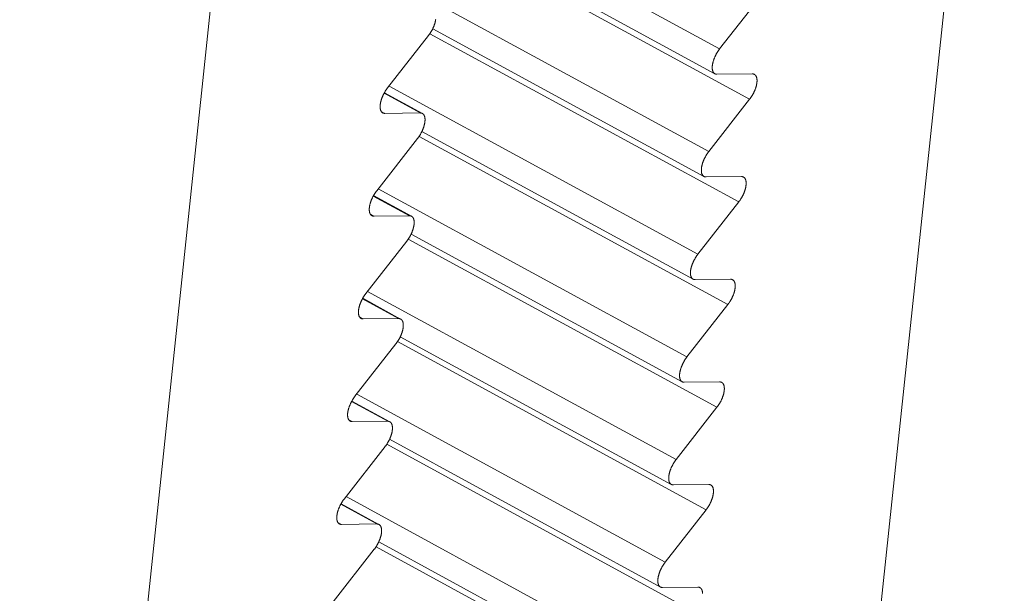
# Model space of a CAD drawing. Units: inches. Extents: x 2.6 to 39.5, y 3.4 to 11.9.
# Drawn here: x 11.9 to 12, y 7.8 to 7.8 of the extents above; entities that cross this region are included whole.
import ezdxf

# ---------------------------------------------------------------- set-up
doc = ezdxf.new("R2010")
doc.units = ezdxf.units.IN
doc.header["$MEASUREMENT"] = 0
doc.layers.get('0').update_dxf_attribs({"linetype": 'CONTINUOUS'})
doc.layers.add('DETAIL', color=1, linetype='CONTINUOUS')

# ---------------------------------------------------------------- blocks, each defined once
blk = doc.blocks.new('A$Ce90a5b47')
at = {"color": 0, "linetype": 'Continuous', "lineweight": 0, "extrusion": (-1.94289e-16, 0.816497, 0.57735)}
for p, q in [((30.0807, -8.7006), (30.16041, -7.95061)), ((29.917, -8.13004), (30.04371, -8.19909)), ((30.04175, -8.2093), (29.93051, -8.14866)), ((29.92932, -8.1507), (30.056, -8.21975)), ((29.91259, -8.17219), (30.03924, -8.24124)), ((29.83571, -8.17509), (29.75675, -8.92557)), ((30.06047, -8.1776), (30.04371, -8.19909)), ((29.90756, -8.21513), (29.92434, -8.19361)), ((29.9249, -8.19285), (30.05154, -8.26189)), ((30.03729, -8.25144), (29.92608, -8.19081)), ((30.04261, -8.2095), (30.05711, -8.20935)), ((29.90818, -8.21434), (30.03478, -8.28338)), ((29.90615, -8.2173), (29.92099, -8.22539)), ((29.92184, -8.22559), (29.90626, -8.21709)), ((30.056, -8.21975), (30.03924, -8.24124)), ((29.90497, -8.22473), (29.90646, -8.22554)), ((29.92099, -8.22539), (29.90646, -8.22554)), ((30.03282, -8.29357), (29.92165, -8.23294)), ((29.90311, -8.25731), (29.91989, -8.2358)), ((29.92049, -8.23498), (30.04707, -8.30401)), ((30.03814, -8.25164), (30.05264, -8.25149)), ((29.90377, -8.25647), (30.03032, -8.3255)), ((29.9017, -8.25947), (29.91654, -8.26757)), ((29.91739, -8.26777), (29.90181, -8.25927)), ((30.05154, -8.26189), (30.03478, -8.28338)), ((29.90052, -8.26691), (29.90201, -8.26772)), ((29.91654, -8.26757), (29.90201, -8.26772)), ((29.89866, -8.29948), (29.91544, -8.27797)), ((29.91607, -8.2771), (30.04261, -8.34612)), ((30.02836, -8.33569), (29.91723, -8.27507)), ((30.03368, -8.29377), (30.04817, -8.29362)), ((29.89936, -8.29859), (30.02586, -8.36761)), ((29.89725, -8.30164), (29.91209, -8.30973)), ((29.91294, -8.30993), (29.89737, -8.30143)), ((30.04707, -8.30401), (30.03032, -8.3255)), ((29.89607, -8.30907), (29.89756, -8.30989)), ((29.91209, -8.30973), (29.89756, -8.30989)), ((29.91166, -8.3192), (30.03814, -8.38822)), ((30.0239, -8.37779), (29.9128, -8.31717)), ((29.89421, -8.34164), (29.91099, -8.32013)), ((30.02922, -8.33589), (30.04371, -8.33573)), ((29.9085, -8.35208), (29.89292, -8.34359)), ((29.89495, -8.34069), (30.02139, -8.4097)), ((29.89281, -8.34379), (29.90764, -8.35188)), ((30.04261, -8.34612), (30.02586, -8.36761)), ((29.89163, -8.35123), (29.89312, -8.35204)), ((29.90764, -8.35188), (29.89312, -8.35204)), ((30.01944, -8.41989), (29.90838, -8.35927)), ((29.88977, -8.38379), (29.90654, -8.36228)), ((29.90725, -8.36129), (30.03368, -8.43031)), ((30.02475, -8.378), (30.03925, -8.37783)), ((29.89055, -8.38279), (30.01694, -8.45179)), ((29.88837, -8.38593), (29.90319, -8.39402)), ((29.90405, -8.39422), (29.88848, -8.38573)), ((30.03814, -8.38822), (30.02139, -8.4097)), ((29.88718, -8.39337), (29.88867, -8.39419)), ((29.90319, -8.39402), (29.88867, -8.39419)), ((29.90284, -8.40337), (30.02922, -8.47238)), ((30.01498, -8.46197), (29.90396, -8.40135)), ((29.88532, -8.42592), (29.90209, -8.40442)), ((30.02029, -8.42009), (30.03478, -8.41992))]:
    blk.add_line(p, q, dxfattribs=at)
at = {"color": 0, "linetype": 'Continuous', "lineweight": 0}
for points in [[(29.92434, -8.19361), (29.92444, -8.19349), (29.92454, -8.19336), (29.92464, -8.19322), (29.92473, -8.19309), (29.92483, -8.19295), (29.92492, -8.19282), (29.92501, -8.19268), (29.92511, -8.19254), (29.9252, -8.1924), (29.92529, -8.19225), (29.92537, -8.19211), (29.92546, -8.19197), (29.92555, -8.19182), (29.92563, -8.19167), (29.92571, -8.19152), (29.92579, -8.19138), (29.92587, -8.19123), (29.92595, -8.19108), (29.92602, -8.19093), (29.9261, -8.19077), (29.92617, -8.19062), (29.92624, -8.19047), (29.92631, -8.19032), (29.92638, -8.19017), (29.92644, -8.19001), (29.9265, -8.18986), (29.92656, -8.18971), (29.92662, -8.18956), (29.92668, -8.1894), (29.92674, -8.18925), (29.92679, -8.1891), (29.92684, -8.18895), (29.92689, -8.1888), (29.92693, -8.18865), (29.92698, -8.1885), (29.92702, -8.18835), (29.92706, -8.1882), (29.9271, -8.18805), (29.92713, -8.18791), (29.92717, -8.18776), (29.9272, -8.18762), (29.92722, -8.18748), (29.92725, -8.18733), (29.92727, -8.18719), (29.9273, -8.18706)], [(30.04371, -8.19909), (30.04361, -8.19922), (30.04351, -8.19935), (30.04342, -8.19949), (30.04332, -8.19962), (30.04322, -8.19975), (30.04313, -8.19989), (30.04304, -8.20003), (30.04295, -8.20017), (30.04286, -8.20031), (30.04277, -8.20045), (30.04268, -8.2006), (30.04259, -8.20074), (30.04251, -8.20089), (30.04242, -8.20103), (30.04234, -8.20118), (30.04226, -8.20133), (30.04218, -8.20148), (30.04211, -8.20163), (30.04203, -8.20178), (30.04196, -8.20193), (30.04188, -8.20208), (30.04181, -8.20223), (30.04174, -8.20239), (30.04168, -8.20254), (30.04161, -8.20269), (30.04155, -8.20284), (30.04149, -8.203), (30.04143, -8.20315), (30.04137, -8.2033), (30.04132, -8.20345), (30.04127, -8.2036), (30.04122, -8.20376), (30.04117, -8.20391), (30.04112, -8.20406), (30.04108, -8.20421), (30.04103, -8.20435), (30.04099, -8.2045), (30.04096, -8.20465), (30.04092, -8.2048), (30.04089, -8.20494), (30.04086, -8.20508), (30.04083, -8.20523), (30.0408, -8.20537), (30.04078, -8.20551), (30.04076, -8.20565), (30.04074, -8.20578), (30.04072, -8.20592), (30.04071, -8.20605), (30.0407, -8.20619), (30.04069, -8.20632), (30.04068, -8.20645), (30.04068, -8.20657), (30.04067, -8.2067), (30.04067, -8.20682), (30.04068, -8.20694), (30.04068, -8.20706), (30.04069, -8.20718), (30.0407, -8.20729), (30.04071, -8.2074), (30.04073, -8.20751), (30.04074, -8.20762), (30.04076, -8.20772), (30.04078, -8.20782), (30.04081, -8.20792), (30.04083, -8.20802), (30.04086, -8.20812), (30.04089, -8.20821), (30.04093, -8.20829), (30.04096, -8.20838), (30.041, -8.20846), (30.04104, -8.20854), (30.04108, -8.20862), (30.04113, -8.20869), (30.04118, -8.20876), (30.04122, -8.20883), (30.04128, -8.2089), (30.04133, -8.20896), (30.04138, -8.20902), (30.04144, -8.20907), (30.0415, -8.20912), (30.04156, -8.20917), (30.04162, -8.20922), (30.04169, -8.20926), (30.04176, -8.2093), (30.04183, -8.20933), (30.0419, -8.20936), (30.04197, -8.20939), (30.04204, -8.20942), (30.04212, -8.20944), (30.0422, -8.20946), (30.04228, -8.20947), (30.04236, -8.20948), (30.04244, -8.20949), (30.04252, -8.2095), (30.04261, -8.2095)], [(30.05711, -8.20935), (30.05719, -8.20935), (30.05728, -8.20936), (30.05736, -8.20936), (30.05744, -8.20938), (30.05752, -8.20939), (30.0576, -8.20941), (30.05767, -8.20943), (30.05775, -8.20946), (30.05782, -8.20948), (30.05789, -8.20952), (30.05796, -8.20955), (30.05802, -8.20959), (30.05809, -8.20963), (30.05815, -8.20968), (30.05821, -8.20972), (30.05827, -8.20978), (30.05833, -8.20983), (30.05839, -8.20989), (30.05844, -8.20995), (30.05849, -8.21002), (30.05854, -8.21008), (30.05859, -8.21015), (30.05863, -8.21023), (30.05867, -8.2103), (30.05871, -8.21038), (30.05875, -8.21047), (30.05879, -8.21055), (30.05882, -8.21064), (30.05885, -8.21073), (30.05888, -8.21083), (30.05891, -8.21092), (30.05893, -8.21102), (30.05895, -8.21112), (30.05897, -8.21123), (30.05899, -8.21134), (30.059, -8.21145), (30.05901, -8.21156), (30.05902, -8.21167), (30.05903, -8.21179), (30.05904, -8.21191), (30.05904, -8.21203), (30.05904, -8.21215), (30.05904, -8.21228), (30.05903, -8.2124), (30.05903, -8.21253), (30.05902, -8.21266), (30.05901, -8.21279), (30.05899, -8.21293), (30.05897, -8.21306), (30.05896, -8.2132), (30.05893, -8.21334), (30.05891, -8.21348), (30.05888, -8.21362), (30.05886, -8.21376), (30.05883, -8.21391), (30.05879, -8.21405), (30.05876, -8.2142), (30.05872, -8.21434), (30.05868, -8.21449), (30.05864, -8.21464), (30.05859, -8.21479), (30.05855, -8.21494), (30.0585, -8.21509), (30.05845, -8.21524), (30.0584, -8.21539), (30.05834, -8.21555), (30.05828, -8.2157), (30.05822, -8.21585), (30.05816, -8.216), (30.0581, -8.21615), (30.05804, -8.21631), (30.05797, -8.21646), (30.0579, -8.21661), (30.05783, -8.21676), (30.05776, -8.21691), (30.05768, -8.21707), (30.05761, -8.21722), (30.05753, -8.21737), (30.05745, -8.21752), (30.05737, -8.21766), (30.05729, -8.21781), (30.05721, -8.21796), (30.05712, -8.2181), (30.05704, -8.21825), (30.05695, -8.21839), (30.05686, -8.21854), (30.05677, -8.21868), (30.05668, -8.21882), (30.05658, -8.21895), (30.05649, -8.21909), (30.05639, -8.21923), (30.0563, -8.21936), (30.0562, -8.21949), (30.0561, -8.21962), (30.056, -8.21975)], [(29.90646, -8.22554), (29.90638, -8.22554), (29.90629, -8.22553), (29.90621, -8.22552), (29.90613, -8.22551), (29.90605, -8.2255), (29.90597, -8.22548), (29.9059, -8.22546), (29.90582, -8.22543), (29.90575, -8.22541), (29.90568, -8.22537), (29.90561, -8.22534), (29.90554, -8.2253), (29.90548, -8.22526), (29.90541, -8.22521), (29.90535, -8.22516), (29.90529, -8.22511), (29.90523, -8.22506), (29.90518, -8.225), (29.90513, -8.22494), (29.90507, -8.22487), (29.90503, -8.22481), (29.90498, -8.22473), (29.90493, -8.22466), (29.90489, -8.22458), (29.90485, -8.2245), (29.90481, -8.22442), (29.90478, -8.22434), (29.90474, -8.22425), (29.90471, -8.22416), (29.90468, -8.22406), (29.90466, -8.22396), (29.90463, -8.22387), (29.90461, -8.22376), (29.90459, -8.22366), (29.90457, -8.22355), (29.90456, -8.22344), (29.90455, -8.22333), (29.90454, -8.22322), (29.90453, -8.2231), (29.90452, -8.22298), (29.90452, -8.22286), (29.90452, -8.22274), (29.90452, -8.22261), (29.90453, -8.22248), (29.90453, -8.22236), (29.90454, -8.22223), (29.90456, -8.22209), (29.90457, -8.22196), (29.90459, -8.22182), (29.90461, -8.22169), (29.90463, -8.22155), (29.90465, -8.22141), (29.90468, -8.22126), (29.9047, -8.22112), (29.90474, -8.22098), (29.90477, -8.22083), (29.9048, -8.22069), (29.90484, -8.22054), (29.90488, -8.22039), (29.90492, -8.22024), (29.90497, -8.22009), (29.90501, -8.21994), (29.90506, -8.21979), (29.90511, -8.21964), (29.90517, -8.21949), (29.90522, -8.21934), (29.90528, -8.21919), (29.90534, -8.21903), (29.9054, -8.21888), (29.90546, -8.21873), (29.90552, -8.21857), (29.90559, -8.21842), (29.90566, -8.21827), (29.90573, -8.21812), (29.9058, -8.21797), (29.90588, -8.21782), (29.90595, -8.21766), (29.90603, -8.21751), (29.90611, -8.21737), (29.90619, -8.21722), (29.90627, -8.21707), (29.90636, -8.21692), (29.90644, -8.21678), (29.90653, -8.21663), (29.90661, -8.21649), (29.9067, -8.21634), (29.90679, -8.2162), (29.90689, -8.21606), (29.90698, -8.21592), (29.90707, -8.21579), (29.90717, -8.21565), (29.90726, -8.21552), (29.90736, -8.21539), (29.90746, -8.21526), (29.90756, -8.21513)], [(29.91989, -8.2358), (29.91999, -8.23567), (29.92009, -8.23554), (29.92018, -8.23541), (29.92028, -8.23528), (29.92038, -8.23514), (29.92047, -8.235), (29.92056, -8.23486), (29.92065, -8.23472), (29.92074, -8.23458), (29.92083, -8.23444), (29.92092, -8.2343), (29.92101, -8.23415), (29.92109, -8.23401), (29.92118, -8.23386), (29.92126, -8.23371), (29.92134, -8.23356), (29.92142, -8.23341), (29.9215, -8.23326), (29.92157, -8.23311), (29.92165, -8.23296), (29.92172, -8.23281), (29.92179, -8.23266), (29.92186, -8.23251), (29.92192, -8.23235), (29.92199, -8.2322), (29.92205, -8.23205), (29.92211, -8.2319), (29.92217, -8.23174), (29.92223, -8.23159), (29.92228, -8.23144), (29.92234, -8.23129), (29.92239, -8.23114), (29.92243, -8.23098), (29.92248, -8.23083), (29.92253, -8.23069), (29.92257, -8.23054), (29.92261, -8.23039), (29.92264, -8.23024), (29.92268, -8.2301), (29.92271, -8.22995), (29.92274, -8.22981), (29.92277, -8.22966), (29.9228, -8.22952), (29.92282, -8.22938), (29.92284, -8.22924), (29.92286, -8.22911), (29.92288, -8.22897), (29.92289, -8.22884), (29.9229, -8.2287), (29.92291, -8.22857), (29.92292, -8.22844), (29.92292, -8.22832), (29.92293, -8.22819), (29.92293, -8.22807), (29.92292, -8.22795), (29.92292, -8.22783), (29.92291, -8.22771), (29.9229, -8.2276), (29.92289, -8.22749), (29.92287, -8.22738), (29.92286, -8.22727), (29.92284, -8.22717), (29.92282, -8.22706), (29.92279, -8.22696), (29.92277, -8.22687), (29.92274, -8.22677), (29.92271, -8.22668), (29.92267, -8.22659), (29.92264, -8.22651), (29.9226, -8.22642), (29.92256, -8.22635), (29.92251, -8.22627), (29.92247, -8.22619), (29.92242, -8.22612), (29.92237, -8.22606), (29.92232, -8.22599), (29.92227, -8.22593), (29.92221, -8.22587), (29.92216, -8.22582), (29.9221, -8.22576), (29.92204, -8.22572), (29.92197, -8.22567), (29.92191, -8.22563), (29.92184, -8.22559), (29.92177, -8.22556), (29.9217, -8.22552), (29.92163, -8.22549), (29.92155, -8.22547), (29.92148, -8.22545), (29.9214, -8.22543), (29.92132, -8.22542), (29.92124, -8.2254), (29.92116, -8.2254), (29.92107, -8.22539), (29.92099, -8.22539)], [(30.03924, -8.24124), (30.03915, -8.24137), (30.03905, -8.2415), (30.03895, -8.24163), (30.03885, -8.24177), (30.03876, -8.2419), (30.03867, -8.24204), (30.03857, -8.24218), (30.03848, -8.24232), (30.03839, -8.24246), (30.0383, -8.2426), (30.03821, -8.24274), (30.03813, -8.24289), (30.03804, -8.24303), (30.03796, -8.24318), (30.03788, -8.24333), (30.0378, -8.24348), (30.03772, -8.24363), (30.03764, -8.24378), (30.03756, -8.24393), (30.03749, -8.24408), (30.03742, -8.24423), (30.03735, -8.24438), (30.03728, -8.24453), (30.03721, -8.24469), (30.03715, -8.24484), (30.03708, -8.24499), (30.03702, -8.24514), (30.03696, -8.2453), (30.03691, -8.24545), (30.03685, -8.2456), (30.0368, -8.24575), (30.03675, -8.2459), (30.0367, -8.24605), (30.03665, -8.2462), (30.03661, -8.24635), (30.03657, -8.2465), (30.03653, -8.24665), (30.03649, -8.2468), (30.03646, -8.24694), (30.03642, -8.24709), (30.03639, -8.24723), (30.03636, -8.24737), (30.03634, -8.24751), (30.03631, -8.24765), (30.03629, -8.24779), (30.03627, -8.24793), (30.03626, -8.24807), (30.03624, -8.2482), (30.03623, -8.24833), (30.03622, -8.24846), (30.03622, -8.24859), (30.03621, -8.24872), (30.03621, -8.24884), (30.03621, -8.24897), (30.03621, -8.24909), (30.03622, -8.2492), (30.03622, -8.24932), (30.03623, -8.24944), (30.03625, -8.24955), (30.03626, -8.24966), (30.03628, -8.24976), (30.0363, -8.24987), (30.03632, -8.24997), (30.03634, -8.25007), (30.03637, -8.25017), (30.0364, -8.25026), (30.03643, -8.25035), (30.03646, -8.25044), (30.0365, -8.25052), (30.03654, -8.25061), (30.03658, -8.25069), (30.03662, -8.25076), (30.03666, -8.25084), (30.03671, -8.25091), (30.03676, -8.25098), (30.03681, -8.25104), (30.03686, -8.2511), (30.03692, -8.25116), (30.03698, -8.25122), (30.03703, -8.25127), (30.0371, -8.25132), (30.03716, -8.25136), (30.03722, -8.2514), (30.03729, -8.25144), (30.03736, -8.25148), (30.03743, -8.25151), (30.0375, -8.25154), (30.03758, -8.25156), (30.03765, -8.25158), (30.03773, -8.2516), (30.03781, -8.25162), (30.03789, -8.25163), (30.03797, -8.25163), (30.03806, -8.25164), (30.03814, -8.25164)], [(30.05264, -8.25149), (30.05272, -8.25149), (30.05281, -8.2515), (30.05289, -8.2515), (30.05297, -8.25151), (30.05305, -8.25153), (30.05313, -8.25155), (30.0532, -8.25157), (30.05328, -8.25159), (30.05335, -8.25162), (30.05342, -8.25165), (30.05349, -8.25169), (30.05356, -8.25173), (30.05362, -8.25177), (30.05369, -8.25181), (30.05375, -8.25186), (30.05381, -8.25192), (30.05386, -8.25197), (30.05392, -8.25203), (30.05397, -8.25209), (30.05402, -8.25215), (30.05407, -8.25222), (30.05412, -8.25229), (30.05416, -8.25237), (30.05421, -8.25244), (30.05425, -8.25252), (30.05428, -8.25261), (30.05432, -8.25269), (30.05435, -8.25278), (30.05438, -8.25287), (30.05441, -8.25296), (30.05444, -8.25306), (30.05446, -8.25316), (30.05448, -8.25326), (30.0545, -8.25337), (30.05452, -8.25347), (30.05454, -8.25358), (30.05455, -8.2537), (30.05456, -8.25381), (30.05456, -8.25393), (30.05457, -8.25404), (30.05457, -8.25416), (30.05457, -8.25429), (30.05457, -8.25441), (30.05457, -8.25454), (30.05456, -8.25467), (30.05455, -8.2548), (30.05454, -8.25493), (30.05452, -8.25506), (30.05451, -8.2552), (30.05449, -8.25534), (30.05447, -8.25548), (30.05444, -8.25562), (30.05442, -8.25576), (30.05439, -8.2559), (30.05436, -8.25604), (30.05432, -8.25619), (30.05429, -8.25633), (30.05425, -8.25648), (30.05421, -8.25663), (30.05417, -8.25678), (30.05413, -8.25693), (30.05408, -8.25708), (30.05403, -8.25723), (30.05398, -8.25738), (30.05393, -8.25753), (30.05387, -8.25768), (30.05382, -8.25783), (30.05376, -8.25799), (30.0537, -8.25814), (30.05363, -8.25829), (30.05357, -8.25844), (30.0535, -8.2586), (30.05343, -8.25875), (30.05336, -8.2589), (30.05329, -8.25905), (30.05322, -8.2592), (30.05314, -8.25935), (30.05306, -8.2595), (30.05299, -8.25965), (30.05291, -8.2598), (30.05282, -8.25995), (30.05274, -8.26009), (30.05265, -8.26024), (30.05257, -8.26039), (30.05248, -8.26053), (30.05239, -8.26067), (30.0523, -8.26081), (30.05221, -8.26095), (30.05212, -8.26109), (30.05202, -8.26123), (30.05193, -8.26136), (30.05183, -8.2615), (30.05173, -8.26163), (30.05164, -8.26176), (30.05154, -8.26189)], [(29.90201, -8.26772), (29.90193, -8.26772), (29.90184, -8.26771), (29.90176, -8.26771), (29.90168, -8.26769), (29.9016, -8.26768), (29.90152, -8.26766), (29.90145, -8.26764), (29.90137, -8.26762), (29.9013, -8.26759), (29.90123, -8.26756), (29.90116, -8.26752), (29.90109, -8.26748), (29.90103, -8.26744), (29.90096, -8.26739), (29.9009, -8.26735), (29.90084, -8.26729), (29.90078, -8.26724), (29.90073, -8.26718), (29.90068, -8.26712), (29.90062, -8.26706), (29.90058, -8.26699), (29.90053, -8.26692), (29.90048, -8.26684), (29.90044, -8.26677), (29.9004, -8.26669), (29.90036, -8.2666), (29.90033, -8.26652), (29.90029, -8.26643), (29.90026, -8.26634), (29.90023, -8.26624), (29.90021, -8.26615), (29.90018, -8.26605), (29.90016, -8.26595), (29.90014, -8.26584), (29.90012, -8.26573), (29.90011, -8.26562), (29.9001, -8.26551), (29.90009, -8.2654), (29.90008, -8.26528), (29.90007, -8.26516), (29.90007, -8.26504), (29.90007, -8.26492), (29.90007, -8.26479), (29.90008, -8.26467), (29.90009, -8.26454), (29.90009, -8.26441), (29.90011, -8.26428), (29.90012, -8.26414), (29.90014, -8.26401), (29.90016, -8.26387), (29.90018, -8.26373), (29.9002, -8.26359), (29.90023, -8.26345), (29.90026, -8.26331), (29.90029, -8.26316), (29.90032, -8.26302), (29.90035, -8.26287), (29.90039, -8.26272), (29.90043, -8.26258), (29.90047, -8.26243), (29.90052, -8.26228), (29.90056, -8.26213), (29.90061, -8.26198), (29.90066, -8.26182), (29.90072, -8.26167), (29.90077, -8.26152), (29.90083, -8.26137), (29.90089, -8.26122), (29.90095, -8.26106), (29.90101, -8.26091), (29.90108, -8.26076), (29.90114, -8.26061), (29.90121, -8.26045), (29.90128, -8.2603), (29.90135, -8.26015), (29.90143, -8.26), (29.9015, -8.25985), (29.90158, -8.2597), (29.90166, -8.25955), (29.90174, -8.2594), (29.90182, -8.25925), (29.90191, -8.25911), (29.90199, -8.25896), (29.90208, -8.25881), (29.90217, -8.25867), (29.90225, -8.25853), (29.90234, -8.25839), (29.90244, -8.25825), (29.90253, -8.25811), (29.90262, -8.25797), (29.90272, -8.25784), (29.90282, -8.2577), (29.90291, -8.25757), (29.90301, -8.25744), (29.90311, -8.25731)], [(29.91544, -8.27797), (29.91554, -8.27785), (29.91564, -8.27771), (29.91573, -8.27758), (29.91583, -8.27745), (29.91592, -8.27731), (29.91602, -8.27718), (29.91611, -8.27704), (29.9162, -8.2769), (29.91629, -8.27676), (29.91638, -8.27661), (29.91647, -8.27647), (29.91656, -8.27633), (29.91664, -8.27618), (29.91673, -8.27603), (29.91681, -8.27588), (29.91689, -8.27574), (29.91697, -8.27559), (29.91704, -8.27544), (29.91712, -8.27529), (29.91719, -8.27514), (29.91727, -8.27498), (29.91734, -8.27483), (29.91741, -8.27468), (29.91747, -8.27453), (29.91754, -8.27437), (29.9176, -8.27422), (29.91766, -8.27407), (29.91772, -8.27392), (29.91778, -8.27376), (29.91783, -8.27361), (29.91788, -8.27346), (29.91794, -8.27331), (29.91798, -8.27316), (29.91803, -8.27301), (29.91807, -8.27286), (29.91812, -8.27271), (29.91816, -8.27256), (29.91819, -8.27242), (29.91823, -8.27227), (29.91826, -8.27212), (29.91829, -8.27198), (29.91832, -8.27184), (29.91835, -8.2717), (29.91837, -8.27156), (29.91839, -8.27142), (29.91841, -8.27128), (29.91843, -8.27114), (29.91844, -8.27101), (29.91845, -8.27088), (29.91846, -8.27075), (29.91847, -8.27062), (29.91847, -8.27049), (29.91848, -8.27037), (29.91848, -8.27024), (29.91847, -8.27012), (29.91847, -8.27), (29.91846, -8.26989), (29.91845, -8.26977), (29.91844, -8.26966), (29.91842, -8.26955), (29.91841, -8.26945), (29.91839, -8.26934), (29.91836, -8.26924), (29.91834, -8.26914), (29.91831, -8.26904), (29.91828, -8.26895), (29.91825, -8.26886), (29.91822, -8.26877), (29.91818, -8.26868), (29.91815, -8.2686), (29.91811, -8.26852), (29.91806, -8.26844), (29.91802, -8.26837), (29.91797, -8.2683), (29.91792, -8.26823), (29.91787, -8.26817), (29.91782, -8.26811), (29.91776, -8.26805), (29.91771, -8.26799), (29.91765, -8.26794), (29.91759, -8.26789), (29.91752, -8.26785), (29.91746, -8.26781), (29.91739, -8.26777), (29.91732, -8.26773), (29.91725, -8.2677), (29.91718, -8.26767), (29.9171, -8.26765), (29.91703, -8.26762), (29.91695, -8.26761), (29.91687, -8.26759), (29.91679, -8.26758), (29.91671, -8.26757), (29.91662, -8.26757), (29.91654, -8.26757)], [(30.03478, -8.28338), (30.03468, -8.2835), (30.03458, -8.28363), (30.03449, -8.28377), (30.03439, -8.2839), (30.03429, -8.28404), (30.0342, -8.28417), (30.03411, -8.28431), (30.03402, -8.28445), (30.03393, -8.28459), (30.03384, -8.28473), (30.03375, -8.28488), (30.03366, -8.28502), (30.03358, -8.28517), (30.03349, -8.28531), (30.03341, -8.28546), (30.03333, -8.28561), (30.03325, -8.28576), (30.03318, -8.28591), (30.0331, -8.28606), (30.03303, -8.28621), (30.03295, -8.28636), (30.03288, -8.28651), (30.03281, -8.28667), (30.03275, -8.28682), (30.03268, -8.28697), (30.03262, -8.28712), (30.03256, -8.28728), (30.0325, -8.28743), (30.03244, -8.28758), (30.03239, -8.28773), (30.03234, -8.28788), (30.03229, -8.28804), (30.03224, -8.28819), (30.03219, -8.28834), (30.03215, -8.28849), (30.0321, -8.28863), (30.03206, -8.28878), (30.03203, -8.28893), (30.03199, -8.28907), (30.03196, -8.28922), (30.03193, -8.28936), (30.0319, -8.28951), (30.03187, -8.28965), (30.03185, -8.28979), (30.03183, -8.28993), (30.03181, -8.29006), (30.03179, -8.2902), (30.03178, -8.29033), (30.03177, -8.29046), (30.03176, -8.29059), (30.03175, -8.29072), (30.03175, -8.29085), (30.03174, -8.29097), (30.03174, -8.2911), (30.03175, -8.29122), (30.03175, -8.29134), (30.03176, -8.29145), (30.03177, -8.29157), (30.03178, -8.29168), (30.0318, -8.29179), (30.03181, -8.2919), (30.03183, -8.292), (30.03185, -8.2921), (30.03188, -8.2922), (30.03191, -8.2923), (30.03193, -8.29239), (30.03197, -8.29248), (30.032, -8.29257), (30.03203, -8.29266), (30.03207, -8.29274), (30.03211, -8.29282), (30.03215, -8.2929), (30.0322, -8.29297), (30.03225, -8.29304), (30.03229, -8.29311), (30.03235, -8.29317), (30.0324, -8.29323), (30.03245, -8.29329), (30.03251, -8.29335), (30.03257, -8.2934), (30.03263, -8.29345), (30.0327, -8.29349), (30.03276, -8.29353), (30.03283, -8.29357), (30.0329, -8.29361), (30.03297, -8.29364), (30.03304, -8.29367), (30.03311, -8.29369), (30.03319, -8.29371), (30.03327, -8.29373), (30.03335, -8.29375), (30.03343, -8.29376), (30.03351, -8.29377), (30.03359, -8.29377), (30.03368, -8.29377)], [(30.04817, -8.29362), (30.04826, -8.29362), (30.04834, -8.29362), (30.04842, -8.29363), (30.04851, -8.29364), (30.04858, -8.29366), (30.04866, -8.29367), (30.04874, -8.2937), (30.04881, -8.29372), (30.04888, -8.29375), (30.04896, -8.29378), (30.04902, -8.29382), (30.04909, -8.29385), (30.04916, -8.2939), (30.04922, -8.29394), (30.04928, -8.29399), (30.04934, -8.29404), (30.0494, -8.2941), (30.04945, -8.29415), (30.04951, -8.29422), (30.04956, -8.29428), (30.04961, -8.29435), (30.04965, -8.29442), (30.0497, -8.29449), (30.04974, -8.29457), (30.04978, -8.29465), (30.04982, -8.29473), (30.04985, -8.29482), (30.04989, -8.29491), (30.04992, -8.295), (30.04995, -8.29509), (30.04997, -8.29519), (30.05, -8.29529), (30.05002, -8.29539), (30.05004, -8.29549), (30.05005, -8.2956), (30.05007, -8.29571), (30.05008, -8.29582), (30.05009, -8.29593), (30.0501, -8.29605), (30.0501, -8.29617), (30.05011, -8.29629), (30.05011, -8.29641), (30.0501, -8.29654), (30.0501, -8.29666), (30.05009, -8.29679), (30.05008, -8.29692), (30.05007, -8.29706), (30.05006, -8.29719), (30.05004, -8.29732), (30.05002, -8.29746), (30.05, -8.2976), (30.04998, -8.29774), (30.04995, -8.29788), (30.04992, -8.29802), (30.04989, -8.29817), (30.04986, -8.29831), (30.04982, -8.29846), (30.04979, -8.29861), (30.04975, -8.29875), (30.0497, -8.2989), (30.04966, -8.29905), (30.04961, -8.2992), (30.04957, -8.29935), (30.04951, -8.2995), (30.04946, -8.29965), (30.04941, -8.29981), (30.04935, -8.29996), (30.04929, -8.30011), (30.04923, -8.30026), (30.04917, -8.30042), (30.0491, -8.30057), (30.04904, -8.30072), (30.04897, -8.30087), (30.0489, -8.30102), (30.04883, -8.30118), (30.04875, -8.30133), (30.04868, -8.30148), (30.0486, -8.30163), (30.04852, -8.30178), (30.04844, -8.30192), (30.04836, -8.30207), (30.04827, -8.30222), (30.04819, -8.30236), (30.0481, -8.30251), (30.04801, -8.30265), (30.04793, -8.30279), (30.04784, -8.30294), (30.04774, -8.30308), (30.04765, -8.30321), (30.04756, -8.30335), (30.04746, -8.30349), (30.04737, -8.30362), (30.04727, -8.30375), (30.04717, -8.30388), (30.04707, -8.30401)], [(29.89756, -8.30989), (29.89748, -8.30989), (29.89739, -8.30988), (29.89731, -8.30987), (29.89723, -8.30986), (29.89715, -8.30985), (29.89707, -8.30983), (29.897, -8.30981), (29.89692, -8.30978), (29.89685, -8.30976), (29.89678, -8.30972), (29.89671, -8.30969), (29.89664, -8.30965), (29.89658, -8.30961), (29.89651, -8.30956), (29.89645, -8.30952), (29.89639, -8.30946), (29.89634, -8.30941), (29.89628, -8.30935), (29.89623, -8.30929), (29.89618, -8.30922), (29.89613, -8.30916), (29.89608, -8.30909), (29.89604, -8.30901), (29.89599, -8.30894), (29.89595, -8.30886), (29.89592, -8.30877), (29.89588, -8.30869), (29.89585, -8.3086), (29.89581, -8.30851), (29.89579, -8.30841), (29.89576, -8.30832), (29.89574, -8.30822), (29.89571, -8.30812), (29.89569, -8.30801), (29.89568, -8.3079), (29.89566, -8.30779), (29.89565, -8.30768), (29.89564, -8.30757), (29.89563, -8.30745), (29.89563, -8.30733), (29.89562, -8.30721), (29.89562, -8.30709), (29.89563, -8.30696), (29.89563, -8.30684), (29.89564, -8.30671), (29.89565, -8.30658), (29.89566, -8.30645), (29.89567, -8.30631), (29.89569, -8.30618), (29.89571, -8.30604), (29.89573, -8.3059), (29.89575, -8.30576), (29.89578, -8.30562), (29.89581, -8.30548), (29.89584, -8.30533), (29.89587, -8.30519), (29.89591, -8.30504), (29.89594, -8.30489), (29.89598, -8.30475), (29.89603, -8.3046), (29.89607, -8.30445), (29.89612, -8.3043), (29.89616, -8.30415), (29.89622, -8.304), (29.89627, -8.30384), (29.89632, -8.30369), (29.89638, -8.30354), (29.89644, -8.30339), (29.8965, -8.30324), (29.89656, -8.30308), (29.89663, -8.30293), (29.89669, -8.30278), (29.89676, -8.30263), (29.89683, -8.30247), (29.8969, -8.30232), (29.89698, -8.30217), (29.89705, -8.30202), (29.89713, -8.30187), (29.89721, -8.30172), (29.89729, -8.30157), (29.89737, -8.30142), (29.89746, -8.30128), (29.89754, -8.30113), (29.89763, -8.30099), (29.89772, -8.30084), (29.89781, -8.3007), (29.8979, -8.30056), (29.89799, -8.30042), (29.89808, -8.30028), (29.89818, -8.30014), (29.89827, -8.30001), (29.89837, -8.29987), (29.89846, -8.29974), (29.89856, -8.29961), (29.89866, -8.29948)], [(29.91099, -8.32013), (29.91109, -8.32001), (29.91119, -8.31988), (29.91128, -8.31974), (29.91138, -8.31961), (29.91147, -8.31947), (29.91157, -8.31934), (29.91166, -8.3192), (29.91175, -8.31906), (29.91184, -8.31892), (29.91193, -8.31878), (29.91202, -8.31863), (29.91211, -8.31849), (29.91219, -8.31834), (29.91228, -8.31819), (29.91236, -8.31805), (29.91244, -8.3179), (29.91252, -8.31775), (29.9126, -8.3176), (29.91267, -8.31745), (29.91274, -8.3173), (29.91282, -8.31715), (29.91289, -8.31699), (29.91296, -8.31684), (29.91302, -8.31669), (29.91309, -8.31654), (29.91315, -8.31638), (29.91321, -8.31623), (29.91327, -8.31608), (29.91333, -8.31593), (29.91338, -8.31577), (29.91343, -8.31562), (29.91349, -8.31547), (29.91353, -8.31532), (29.91358, -8.31517), (29.91362, -8.31502), (29.91367, -8.31487), (29.91371, -8.31472), (29.91374, -8.31458), (29.91378, -8.31443), (29.91381, -8.31429), (29.91384, -8.31414), (29.91387, -8.314), (29.9139, -8.31386), (29.91392, -8.31372), (29.91394, -8.31358), (29.91396, -8.31344), (29.91398, -8.31331), (29.91399, -8.31317), (29.914, -8.31304), (29.91401, -8.31291), (29.91402, -8.31278), (29.91402, -8.31265), (29.91403, -8.31253), (29.91403, -8.31241), (29.91402, -8.31229), (29.91402, -8.31217), (29.91401, -8.31205), (29.914, -8.31194), (29.91399, -8.31183), (29.91397, -8.31172), (29.91396, -8.31161), (29.91394, -8.3115), (29.91391, -8.3114), (29.91389, -8.3113), (29.91386, -8.31121), (29.91383, -8.31111), (29.9138, -8.31102), (29.91377, -8.31093), (29.91373, -8.31085), (29.9137, -8.31076), (29.91366, -8.31068), (29.91361, -8.31061), (29.91357, -8.31053), (29.91352, -8.31046), (29.91347, -8.3104), (29.91342, -8.31033), (29.91337, -8.31027), (29.91331, -8.31021), (29.91326, -8.31016), (29.9132, -8.3101), (29.91314, -8.31006), (29.91307, -8.31001), (29.91301, -8.30997), (29.91294, -8.30993), (29.91287, -8.3099), (29.9128, -8.30986), (29.91273, -8.30984), (29.91265, -8.30981), (29.91258, -8.30979), (29.9125, -8.30977), (29.91242, -8.30976), (29.91234, -8.30974), (29.91226, -8.30974), (29.91217, -8.30973), (29.91209, -8.30973)], [(30.03032, -8.3255), (30.03022, -8.32563), (30.03012, -8.32576), (30.03002, -8.32589), (30.02993, -8.32602), (30.02983, -8.32616), (30.02974, -8.32629), (30.02964, -8.32643), (30.02955, -8.32657), (30.02946, -8.32671), (30.02937, -8.32686), (30.02929, -8.327), (30.0292, -8.32714), (30.02911, -8.32729), (30.02903, -8.32744), (30.02895, -8.32758), (30.02887, -8.32773), (30.02879, -8.32788), (30.02871, -8.32803), (30.02864, -8.32818), (30.02856, -8.32833), (30.02849, -8.32848), (30.02842, -8.32864), (30.02835, -8.32879), (30.02829, -8.32894), (30.02822, -8.32909), (30.02816, -8.32925), (30.0281, -8.3294), (30.02804, -8.32955), (30.02798, -8.3297), (30.02793, -8.32985), (30.02787, -8.33001), (30.02782, -8.33016), (30.02777, -8.33031), (30.02773, -8.33046), (30.02768, -8.33061), (30.02764, -8.33075), (30.0276, -8.3309), (30.02756, -8.33105), (30.02753, -8.33119), (30.0275, -8.33134), (30.02747, -8.33148), (30.02744, -8.33163), (30.02741, -8.33177), (30.02739, -8.33191), (30.02737, -8.33205), (30.02735, -8.33218), (30.02733, -8.33232), (30.02732, -8.33245), (30.0273, -8.33258), (30.0273, -8.33271), (30.02729, -8.33284), (30.02728, -8.33297), (30.02728, -8.33309), (30.02728, -8.33322), (30.02728, -8.33334), (30.02729, -8.33346), (30.0273, -8.33357), (30.02731, -8.33369), (30.02732, -8.3338), (30.02733, -8.33391), (30.02735, -8.33402), (30.02737, -8.33412), (30.02739, -8.33422), (30.02742, -8.33432), (30.02744, -8.33442), (30.02747, -8.33451), (30.0275, -8.3346), (30.02754, -8.33469), (30.02757, -8.33478), (30.02761, -8.33486), (30.02765, -8.33494), (30.02769, -8.33502), (30.02774, -8.33509), (30.02778, -8.33516), (30.02783, -8.33523), (30.02788, -8.33529), (30.02794, -8.33535), (30.02799, -8.33541), (30.02805, -8.33547), (30.02811, -8.33552), (30.02817, -8.33557), (30.02823, -8.33561), (30.0283, -8.33565), (30.02836, -8.33569), (30.02843, -8.33573), (30.0285, -8.33576), (30.02858, -8.33579), (30.02865, -8.33581), (30.02873, -8.33583), (30.0288, -8.33585), (30.02888, -8.33587), (30.02896, -8.33588), (30.02905, -8.33588), (30.02913, -8.33589), (30.02922, -8.33589)], [(30.04371, -8.33573), (30.04379, -8.33573), (30.04388, -8.33574), (30.04396, -8.33574), (30.04404, -8.33576), (30.04412, -8.33577), (30.0442, -8.33579), (30.04427, -8.33581), (30.04435, -8.33583), (30.04442, -8.33586), (30.04449, -8.33589), (30.04456, -8.33593), (30.04463, -8.33597), (30.04469, -8.33601), (30.04475, -8.33605), (30.04482, -8.3361), (30.04488, -8.33615), (30.04493, -8.33621), (30.04499, -8.33627), (30.04504, -8.33633), (30.04509, -8.33639), (30.04514, -8.33646), (30.04519, -8.33653), (30.04523, -8.33661), (30.04527, -8.33668), (30.04531, -8.33676), (30.04535, -8.33684), (30.04539, -8.33693), (30.04542, -8.33702), (30.04545, -8.33711), (30.04548, -8.3372), (30.04551, -8.3373), (30.04553, -8.3374), (30.04555, -8.3375), (30.04557, -8.33761), (30.04559, -8.33771), (30.0456, -8.33782), (30.04562, -8.33793), (30.04563, -8.33805), (30.04563, -8.33816), (30.04564, -8.33828), (30.04564, -8.3384), (30.04564, -8.33853), (30.04564, -8.33865), (30.04564, -8.33878), (30.04563, -8.33891), (30.04562, -8.33904), (30.04561, -8.33917), (30.04559, -8.3393), (30.04558, -8.33944), (30.04556, -8.33957), (30.04554, -8.33971), (30.04551, -8.33985), (30.04549, -8.33999), (30.04546, -8.34014), (30.04543, -8.34028), (30.04539, -8.34042), (30.04536, -8.34057), (30.04532, -8.34072), (30.04528, -8.34087), (30.04524, -8.34101), (30.0452, -8.34116), (30.04515, -8.34131), (30.0451, -8.34146), (30.04505, -8.34161), (30.045, -8.34177), (30.04494, -8.34192), (30.04489, -8.34207), (30.04483, -8.34222), (30.04477, -8.34237), (30.0447, -8.34253), (30.04464, -8.34268), (30.04457, -8.34283), (30.0445, -8.34298), (30.04443, -8.34314), (30.04436, -8.34329), (30.04429, -8.34344), (30.04421, -8.34359), (30.04413, -8.34374), (30.04406, -8.34389), (30.04398, -8.34404), (30.04389, -8.34418), (30.04381, -8.34433), (30.04372, -8.34448), (30.04364, -8.34462), (30.04355, -8.34476), (30.04346, -8.34491), (30.04337, -8.34505), (30.04328, -8.34519), (30.04319, -8.34533), (30.04309, -8.34546), (30.043, -8.3456), (30.0429, -8.34573), (30.0428, -8.34586), (30.04271, -8.34599), (30.04261, -8.34612)], [(29.89312, -8.35204), (29.89303, -8.35204), (29.89295, -8.35204), (29.89286, -8.35203), (29.89278, -8.35202), (29.8927, -8.35201), (29.89263, -8.35199), (29.89255, -8.35197), (29.89248, -8.35194), (29.8924, -8.35191), (29.89233, -8.35188), (29.89226, -8.35185), (29.8922, -8.35181), (29.89213, -8.35177), (29.89207, -8.35172), (29.89201, -8.35167), (29.89195, -8.35162), (29.89189, -8.35157), (29.89183, -8.35151), (29.89178, -8.35145), (29.89173, -8.35138), (29.89168, -8.35131), (29.89163, -8.35124), (29.89159, -8.35117), (29.89155, -8.35109), (29.89151, -8.35101), (29.89147, -8.35093), (29.89143, -8.35084), (29.8914, -8.35076), (29.89137, -8.35066), (29.89134, -8.35057), (29.89131, -8.35047), (29.89129, -8.35037), (29.89127, -8.35027), (29.89125, -8.35017), (29.89123, -8.35006), (29.89122, -8.34995), (29.8912, -8.34984), (29.89119, -8.34973), (29.89119, -8.34961), (29.89118, -8.34949), (29.89118, -8.34937), (29.89118, -8.34925), (29.89118, -8.34912), (29.89118, -8.349), (29.89119, -8.34887), (29.8912, -8.34874), (29.89121, -8.3486), (29.89123, -8.34847), (29.89124, -8.34833), (29.89126, -8.3482), (29.89128, -8.34806), (29.89131, -8.34792), (29.89133, -8.34778), (29.89136, -8.34763), (29.89139, -8.34749), (29.89142, -8.34735), (29.89146, -8.3472), (29.8915, -8.34705), (29.89154, -8.3469), (29.89158, -8.34676), (29.89162, -8.34661), (29.89167, -8.34646), (29.89172, -8.34631), (29.89177, -8.34615), (29.89182, -8.346), (29.89188, -8.34585), (29.89193, -8.3457), (29.89199, -8.34555), (29.89205, -8.34539), (29.89212, -8.34524), (29.89218, -8.34509), (29.89225, -8.34494), (29.89232, -8.34478), (29.89239, -8.34463), (29.89246, -8.34448), (29.89253, -8.34433), (29.89261, -8.34418), (29.89268, -8.34403), (29.89276, -8.34388), (29.89284, -8.34373), (29.89293, -8.34358), (29.89301, -8.34344), (29.8931, -8.34329), (29.89318, -8.34315), (29.89327, -8.343), (29.89336, -8.34286), (29.89345, -8.34272), (29.89354, -8.34258), (29.89363, -8.34244), (29.89373, -8.3423), (29.89382, -8.34217), (29.89392, -8.34203), (29.89402, -8.3419), (29.89412, -8.34177), (29.89421, -8.34164)], [(29.90654, -8.36228), (29.90664, -8.36215), (29.90674, -8.36202), (29.90684, -8.36189), (29.90693, -8.36176), (29.90703, -8.36162), (29.90712, -8.36149), (29.90721, -8.36135), (29.90731, -8.36121), (29.9074, -8.36107), (29.90748, -8.36092), (29.90757, -8.36078), (29.90766, -8.36064), (29.90774, -8.36049), (29.90783, -8.36034), (29.90791, -8.3602), (29.90799, -8.36005), (29.90807, -8.3599), (29.90815, -8.35975), (29.90822, -8.3596), (29.9083, -8.35945), (29.90837, -8.35929), (29.90844, -8.35914), (29.90851, -8.35899), (29.90857, -8.35884), (29.90864, -8.35869), (29.9087, -8.35853), (29.90876, -8.35838), (29.90882, -8.35823), (29.90888, -8.35808), (29.90893, -8.35792), (29.90899, -8.35777), (29.90904, -8.35762), (29.90909, -8.35747), (29.90913, -8.35732), (29.90918, -8.35717), (29.90922, -8.35702), (29.90926, -8.35687), (29.90929, -8.35673), (29.90933, -8.35658), (29.90936, -8.35644), (29.90939, -8.35629), (29.90942, -8.35615), (29.90945, -8.35601), (29.90947, -8.35587), (29.90949, -8.35573), (29.90951, -8.35559), (29.90953, -8.35546), (29.90954, -8.35532), (29.90955, -8.35519), (29.90956, -8.35506), (29.90957, -8.35493), (29.90957, -8.3548), (29.90958, -8.35468), (29.90958, -8.35456), (29.90957, -8.35444), (29.90957, -8.35432), (29.90956, -8.3542), (29.90955, -8.35409), (29.90954, -8.35398), (29.90952, -8.35387), (29.90951, -8.35376), (29.90949, -8.35365), (29.90947, -8.35355), (29.90944, -8.35345), (29.90942, -8.35336), (29.90939, -8.35326), (29.90936, -8.35317), (29.90932, -8.35308), (29.90929, -8.353), (29.90925, -8.35291), (29.90921, -8.35284), (29.90917, -8.35276), (29.90912, -8.35268), (29.90907, -8.35261), (29.90902, -8.35255), (29.90897, -8.35248), (29.90892, -8.35242), (29.90886, -8.35236), (29.90881, -8.35231), (29.90875, -8.35226), (29.90869, -8.35221), (29.90862, -8.35216), (29.90856, -8.35212), (29.90849, -8.35208), (29.90842, -8.35205), (29.90835, -8.35201), (29.90828, -8.35199), (29.9082, -8.35196), (29.90813, -8.35194), (29.90805, -8.35192), (29.90797, -8.35191), (29.90789, -8.3519), (29.90781, -8.35189), (29.90772, -8.35188), (29.90764, -8.35188)], [(30.02586, -8.36761), (30.02576, -8.36773), (30.02566, -8.36786), (30.02556, -8.368), (30.02546, -8.36813), (30.02537, -8.36827), (30.02528, -8.3684), (30.02518, -8.36854), (30.02509, -8.36868), (30.025, -8.36882), (30.02491, -8.36896), (30.02482, -8.36911), (30.02474, -8.36925), (30.02465, -8.3694), (30.02457, -8.36955), (30.02449, -8.36969), (30.02441, -8.36984), (30.02433, -8.36999), (30.02425, -8.37014), (30.02418, -8.37029), (30.0241, -8.37044), (30.02403, -8.37059), (30.02396, -8.37074), (30.02389, -8.3709), (30.02382, -8.37105), (30.02376, -8.3712), (30.0237, -8.37135), (30.02364, -8.37151), (30.02358, -8.37166), (30.02352, -8.37181), (30.02346, -8.37196), (30.02341, -8.37211), (30.02336, -8.37226), (30.02331, -8.37241), (30.02327, -8.37256), (30.02322, -8.37271), (30.02318, -8.37286), (30.02314, -8.37301), (30.0231, -8.37316), (30.02307, -8.3733), (30.02303, -8.37345), (30.023, -8.37359), (30.02298, -8.37373), (30.02295, -8.37388), (30.02293, -8.37402), (30.0229, -8.37415), (30.02289, -8.37429), (30.02287, -8.37443), (30.02286, -8.37456), (30.02284, -8.37469), (30.02283, -8.37482), (30.02283, -8.37495), (30.02282, -8.37508), (30.02282, -8.3752), (30.02282, -8.37533), (30.02282, -8.37545), (30.02283, -8.37556), (30.02284, -8.37568), (30.02285, -8.37579), (30.02286, -8.37591), (30.02287, -8.37602), (30.02289, -8.37612), (30.02291, -8.37623), (30.02293, -8.37633), (30.02295, -8.37643), (30.02298, -8.37652), (30.02301, -8.37662), (30.02304, -8.37671), (30.02307, -8.3768), (30.02311, -8.37688), (30.02315, -8.37697), (30.02319, -8.37705), (30.02323, -8.37712), (30.02328, -8.3772), (30.02332, -8.37727), (30.02337, -8.37733), (30.02342, -8.3774), (30.02348, -8.37746), (30.02353, -8.37752), (30.02359, -8.37757), (30.02365, -8.37762), (30.02371, -8.37767), (30.02377, -8.37772), (30.02384, -8.37776), (30.0239, -8.3778), (30.02397, -8.37783), (30.02404, -8.37786), (30.02412, -8.37789), (30.02419, -8.37792), (30.02427, -8.37794), (30.02434, -8.37796), (30.02442, -8.37797), (30.0245, -8.37798), (30.02459, -8.37799), (30.02467, -8.37799), (30.02475, -8.378)], [(30.03925, -8.37783), (30.03933, -8.37783), (30.03941, -8.37784), (30.0395, -8.37785), (30.03958, -8.37786), (30.03966, -8.37787), (30.03973, -8.37789), (30.03981, -8.37791), (30.03988, -8.37794), (30.03996, -8.37796), (30.04003, -8.378), (30.0401, -8.37803), (30.04016, -8.37807), (30.04023, -8.37811), (30.04029, -8.37816), (30.04035, -8.3782), (30.04041, -8.37826), (30.04047, -8.37831), (30.04052, -8.37837), (30.04058, -8.37843), (30.04063, -8.37849), (30.04068, -8.37856), (30.04072, -8.37863), (30.04077, -8.37871), (30.04081, -8.37878), (30.04085, -8.37886), (30.04089, -8.37894), (30.04092, -8.37903), (30.04096, -8.37912), (30.04099, -8.37921), (30.04102, -8.3793), (30.04104, -8.3794), (30.04107, -8.3795), (30.04109, -8.3796), (30.04111, -8.37971), (30.04113, -8.37981), (30.04114, -8.37992), (30.04115, -8.38003), (30.04116, -8.38015), (30.04117, -8.38026), (30.04118, -8.38038), (30.04118, -8.3805), (30.04118, -8.38063), (30.04118, -8.38075), (30.04117, -8.38088), (30.04116, -8.38101), (30.04116, -8.38114), (30.04114, -8.38127), (30.04113, -8.3814), (30.04111, -8.38154), (30.04109, -8.38167), (30.04107, -8.38181), (30.04105, -8.38195), (30.04102, -8.38209), (30.04099, -8.38224), (30.04096, -8.38238), (30.04093, -8.38252), (30.0409, -8.38267), (30.04086, -8.38282), (30.04082, -8.38296), (30.04078, -8.38311), (30.04073, -8.38326), (30.04069, -8.38341), (30.04064, -8.38356), (30.04059, -8.38371), (30.04053, -8.38387), (30.04048, -8.38402), (30.04042, -8.38417), (30.04036, -8.38432), (30.0403, -8.38447), (30.04024, -8.38463), (30.04018, -8.38478), (30.04011, -8.38493), (30.04004, -8.38508), (30.03997, -8.38523), (30.0399, -8.38539), (30.03982, -8.38554), (30.03975, -8.38569), (30.03967, -8.38584), (30.03959, -8.38599), (30.03951, -8.38613), (30.03943, -8.38628), (30.03935, -8.38643), (30.03926, -8.38657), (30.03918, -8.38672), (30.03909, -8.38686), (30.039, -8.387), (30.03891, -8.38715), (30.03882, -8.38729), (30.03872, -8.38742), (30.03863, -8.38756), (30.03853, -8.3877), (30.03844, -8.38783), (30.03834, -8.38796), (30.03824, -8.38809), (30.03814, -8.38822)], [(29.88867, -8.39419), (29.88859, -8.39419), (29.8885, -8.39418), (29.88842, -8.39417), (29.88834, -8.39416), (29.88826, -8.39415), (29.88818, -8.39413), (29.88811, -8.39411), (29.88803, -8.39408), (29.88796, -8.39406), (29.88789, -8.39402), (29.88782, -8.39399), (29.88775, -8.39395), (29.88769, -8.39391), (29.88762, -8.39386), (29.88756, -8.39382), (29.8875, -8.39376), (29.88744, -8.39371), (29.88739, -8.39365), (29.88734, -8.39359), (29.88728, -8.39353), (29.88724, -8.39346), (29.88719, -8.39339), (29.88714, -8.39331), (29.8871, -8.39324), (29.88706, -8.39316), (29.88702, -8.39307), (29.88699, -8.39299), (29.88695, -8.3929), (29.88692, -8.39281), (29.88689, -8.39272), (29.88687, -8.39262), (29.88684, -8.39252), (29.88682, -8.39242), (29.8868, -8.39231), (29.88678, -8.39221), (29.88677, -8.3921), (29.88676, -8.39198), (29.88675, -8.39187), (29.88674, -8.39175), (29.88673, -8.39164), (29.88673, -8.39151), (29.88673, -8.39139), (29.88673, -8.39127), (29.88674, -8.39114), (29.88675, -8.39101), (29.88675, -8.39088), (29.88677, -8.39075), (29.88678, -8.39062), (29.8868, -8.39048), (29.88682, -8.39034), (29.88684, -8.3902), (29.88686, -8.39006), (29.88689, -8.38992), (29.88692, -8.38978), (29.88695, -8.38964), (29.88698, -8.38949), (29.88701, -8.38935), (29.88705, -8.3892), (29.88709, -8.38905), (29.88713, -8.3889), (29.88718, -8.38875), (29.88722, -8.3886), (29.88727, -8.38845), (29.88732, -8.3883), (29.88738, -8.38815), (29.88743, -8.388), (29.88749, -8.38784), (29.88755, -8.38769), (29.88761, -8.38754), (29.88767, -8.38739), (29.88773, -8.38723), (29.8878, -8.38708), (29.88787, -8.38693), (29.88794, -8.38678), (29.88801, -8.38663), (29.88809, -8.38648), (29.88816, -8.38633), (29.88824, -8.38618), (29.88832, -8.38603), (29.8884, -8.38588), (29.88848, -8.38573), (29.88856, -8.38558), (29.88865, -8.38544), (29.88874, -8.38529), (29.88882, -8.38515), (29.88891, -8.38501), (29.889, -8.38486), (29.8891, -8.38472), (29.88919, -8.38459), (29.88928, -8.38445), (29.88938, -8.38431), (29.88947, -8.38418), (29.88957, -8.38405), (29.88967, -8.38392), (29.88977, -8.38379)], [(29.90209, -8.40442), (29.90219, -8.40429), (29.90229, -8.40416), (29.90239, -8.40403), (29.90248, -8.40389), (29.90258, -8.40376), (29.90267, -8.40362), (29.90277, -8.40348), (29.90286, -8.40334), (29.90295, -8.4032), (29.90304, -8.40306), (29.90313, -8.40292), (29.90321, -8.40277), (29.9033, -8.40263), (29.90338, -8.40248), (29.90346, -8.40233), (29.90354, -8.40218), (29.90362, -8.40203), (29.9037, -8.40188), (29.90378, -8.40173), (29.90385, -8.40158), (29.90392, -8.40143), (29.90399, -8.40128), (29.90406, -8.40113), (29.90413, -8.40097), (29.90419, -8.40082), (29.90425, -8.40067), (29.90432, -8.40052), (29.90437, -8.40036), (29.90443, -8.40021), (29.90449, -8.40006), (29.90454, -8.39991), (29.90459, -8.39976), (29.90464, -8.39961), (29.90468, -8.39946), (29.90473, -8.39931), (29.90477, -8.39916), (29.90481, -8.39901), (29.90485, -8.39886), (29.90488, -8.39872), (29.90492, -8.39857), (29.90495, -8.39843), (29.90497, -8.39829), (29.905, -8.39815), (29.90502, -8.39801), (29.90505, -8.39787), (29.90506, -8.39773), (29.90508, -8.39759), (29.9051, -8.39746), (29.90511, -8.39733), (29.90512, -8.3972), (29.90512, -8.39707), (29.90513, -8.39694), (29.90513, -8.39682), (29.90513, -8.39669), (29.90513, -8.39657), (29.90512, -8.39646), (29.90511, -8.39634), (29.9051, -8.39622), (29.90509, -8.39611), (29.90508, -8.396), (29.90506, -8.3959), (29.90504, -8.39579), (29.90502, -8.39569), (29.90499, -8.39559), (29.90497, -8.39549), (29.90494, -8.3954), (29.90491, -8.39531), (29.90487, -8.39522), (29.90484, -8.39514), (29.9048, -8.39505), (29.90476, -8.39497), (29.90472, -8.3949), (29.90467, -8.39482), (29.90463, -8.39475), (29.90458, -8.39468), (29.90453, -8.39462), (29.90447, -8.39456), (29.90442, -8.3945), (29.90436, -8.39445), (29.9043, -8.39439), (29.90424, -8.39435), (29.90418, -8.3943), (29.90411, -8.39426), (29.90404, -8.39422), (29.90397, -8.39419), (29.9039, -8.39415), (29.90383, -8.39413), (29.90376, -8.3941), (29.90368, -8.39408), (29.9036, -8.39406), (29.90352, -8.39405), (29.90344, -8.39404), (29.90336, -8.39403), (29.90328, -8.39402), (29.90319, -8.39402)], [(30.02139, -8.4097), (30.0213, -8.40983), (30.0212, -8.40996), (30.0211, -8.41009), (30.021, -8.41023), (30.02091, -8.41036), (30.02082, -8.4105), (30.02072, -8.41064), (30.02063, -8.41078), (30.02054, -8.41092), (30.02045, -8.41106), (30.02036, -8.4112), (30.02028, -8.41135), (30.02019, -8.41149), (30.02011, -8.41164), (30.02003, -8.41179), (30.01995, -8.41194), (30.01987, -8.41209), (30.01979, -8.41224), (30.01971, -8.41239), (30.01964, -8.41254), (30.01957, -8.41269), (30.0195, -8.41284), (30.01943, -8.41299), (30.01936, -8.41314), (30.0193, -8.4133), (30.01924, -8.41345), (30.01918, -8.4136), (30.01912, -8.41375), (30.01906, -8.41391), (30.019, -8.41406), (30.01895, -8.41421), (30.0189, -8.41436), (30.01885, -8.41451), (30.01881, -8.41466), (30.01876, -8.41481), (30.01872, -8.41496), (30.01868, -8.41511), (30.01864, -8.41525), (30.01861, -8.4154), (30.01857, -8.41554), (30.01854, -8.41569), (30.01852, -8.41583), (30.01849, -8.41597), (30.01847, -8.41611), (30.01844, -8.41625), (30.01843, -8.41639), (30.01841, -8.41652), (30.0184, -8.41666), (30.01838, -8.41679), (30.01837, -8.41692), (30.01837, -8.41705), (30.01836, -8.41717), (30.01836, -8.4173), (30.01836, -8.41742), (30.01836, -8.41754), (30.01837, -8.41766), (30.01838, -8.41778), (30.01839, -8.41789), (30.0184, -8.418), (30.01841, -8.41811), (30.01843, -8.41822), (30.01845, -8.41832), (30.01847, -8.41842), (30.01849, -8.41852), (30.01852, -8.41862), (30.01855, -8.41871), (30.01858, -8.4188), (30.01861, -8.41889), (30.01865, -8.41898), (30.01869, -8.41906), (30.01873, -8.41914), (30.01877, -8.41922), (30.01882, -8.41929), (30.01886, -8.41936), (30.01891, -8.41943), (30.01896, -8.41949), (30.01902, -8.41955), (30.01907, -8.41961), (30.01913, -8.41967), (30.01919, -8.41972), (30.01925, -8.41977), (30.01931, -8.41981), (30.01938, -8.41985), (30.01944, -8.41989), (30.01951, -8.41993), (30.01958, -8.41996), (30.01966, -8.41999), (30.01973, -8.42001), (30.01981, -8.42003), (30.01988, -8.42005), (30.01996, -8.42007), (30.02004, -8.42008), (30.02013, -8.42008), (30.02021, -8.42009), (30.02029, -8.42009)], [(30.03478, -8.41992), (30.03487, -8.41992), (30.03495, -8.41993), (30.03503, -8.41993), (30.03512, -8.41995), (30.03519, -8.41996), (30.03527, -8.41998), (30.03535, -8.42), (30.03542, -8.42002), (30.03549, -8.42005), (30.03557, -8.42008), (30.03563, -8.42012), (30.0357, -8.42016), (30.03577, -8.4202), (30.03583, -8.42024), (30.03589, -8.42029), (30.03595, -8.42034), (30.03601, -8.4204), (30.03606, -8.42046), (30.03612, -8.42052), (30.03617, -8.42058), (30.03622, -8.42065), (30.03626, -8.42072), (30.03631, -8.42079), (30.03635, -8.42087), (30.03639, -8.42095), (30.03643, -8.42103), (30.03646, -8.42112), (30.0365, -8.42121), (30.03653, -8.4213), (30.03656, -8.42139), (30.03658, -8.42149), (30.03661, -8.42159), (30.03663, -8.42169), (30.03665, -8.42179), (30.03666, -8.4219), (30.03668, -8.42201), (30.03669, -8.42212), (30.0367, -8.42223), (30.03671, -8.42235), (30.03671, -8.42247), (30.03672, -8.42259)]]:
    blk.add_lwpolyline(points, dxfattribs=at)
blk = doc.blocks.new('WEB01511')
at = {"layer": 'DETAIL'}
blk.add_blockref('A$Ce90a5b47', (41.16852, 31.99463), dxfattribs=at)

msp = doc.modelspace()

# ---------------------------------------------------------------- block references
at = {"xscale": 0.125, "yscale": 0.125, "zscale": 0.125}
msp.add_blockref('WEB01511', (3.036069, 4.870896), dxfattribs=at)

doc.saveas('drawing.dxf')
